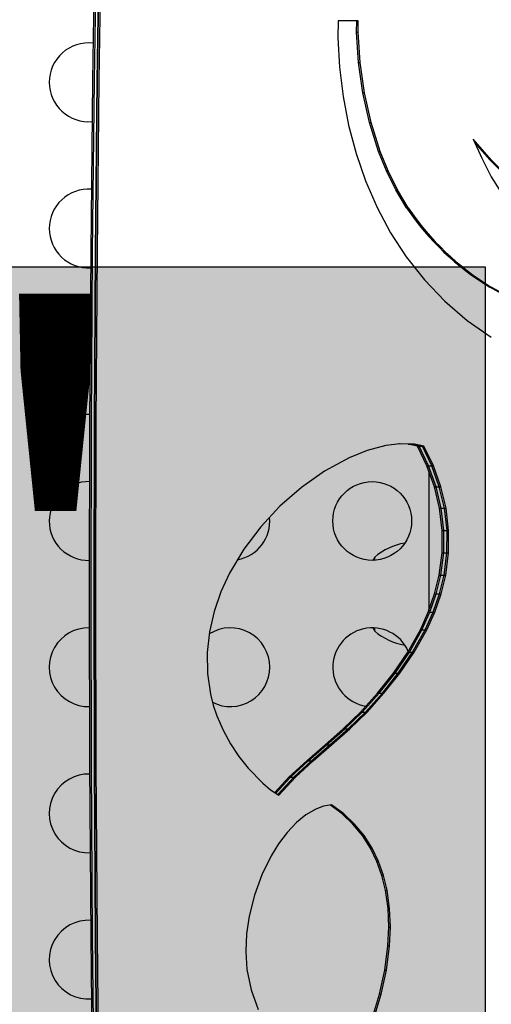
# Model space of a CAD drawing. Units: inches. Extents: x 129 to 820, y 165 to 573.
# Drawn here: x 597 to 602, y 394 to 407 of the extents above; entities that cross this region are included whole.
import ezdxf

# ---------------------------------------------------------------- set-up
doc = ezdxf.new("R2010")
doc.units = ezdxf.units.IN
doc.header["$MEASUREMENT"] = 0
doc.header["$PDSIZE"] = -1
for name, color, linetype in [('CONTOUR', 7, 'Continuous'), ('DIM_IMP_BORDURE', 7, 'Continuous'), ('HAUTEUR-PLATE-FORME', 7, 'Continuous')]:
    doc.layers.add(name, color=color, linetype=linetype)
doc.styles.add('DIM', font='romans.shx')
doc.dimstyles.new('Implantation (Pied-mètre)', dxfattribs={"dimscale": 96, "dimtxt": 0.09375, "dimasz": 0.125, "dimexe": 0.125, "dimexo": 0.125, "dimgap": 0.03, "dimtad": 1, "dimdec": 3, "dimzin": 0, "dimdsep": 46, "dimlunit": 4, "dimtxsty": 'DIM', "dimblk1": 'OBLIQUE', "dimblk2": 'OBLIQUE', "dimsah": 1, "dimcen": 0.089844, "dimdle": 0.125, "dimclrt": 7, "dimadec": 0, "dimazin": 0, "dimtfac": 1, "dimtdec": 0, "dimtofl": 0, "dimtmove": 0, "dimatfit": 3, "dimldrblk": 'OBLIQUE', "dimfxl": 1, "dimfrac": 2, "dimtolj": 1, "dimtzin": 0, "dimarcsym": 0})

# ---------------------------------------------------------------- blocks, each defined once
blk = doc.blocks.new('_OBLIQUE')
at = {"color": 0, "linetype": 'ByBlock'}
blk.add_line((-0.5, -0.5), (0.5, 0.5), dxfattribs=at)
blk = doc.blocks.new('*D14')
at = {"layer": 'Defpoints', "color": 0}
for p in [(248.131, 541.764), (248.131, 466.83), (803.337, 399.609)]:
    blk.add_point(p, dxfattribs=at)
at = {"layer": 'DIM_IMP_BORDURE', "color": 0, "lineweight": -2}
for p, q in [((248.131, 483.08), (248.131, 558.014)), ((803.337, 415.859), (803.337, 558.014)), ((819.587, 541.764), (231.881, 541.764))]:
    blk.add_line(p, q, dxfattribs=at)
at = {"layer": 'DIM_IMP_BORDURE', "color": 0, "lineweight": -2, "xscale": 16.25, "yscale": 16.25, "zscale": 16.25, "rotation": 180}
blk.add_blockref('_OBLIQUE', (248.131, 541.764), dxfattribs=at)
at = {"layer": 'DIM_IMP_BORDURE', "color": 0, "lineweight": -2, "xscale": 16.25, "yscale": 16.25, "zscale": 16.25}
blk.add_blockref('_OBLIQUE', (803.337, 541.764), dxfattribs=at)
at = {"layer": 'DIM_IMP_BORDURE', "color": 7, "insert": (525.734, 554.931), "char_height": 12.1875, "attachment_point": 5, "style": 'DIM'}
blk.add_mtext('\\A1;46\'-3" [14.102m]', dxfattribs=at)

msp = doc.modelspace()

# ---------------------------------------------------------------- hatches: boundary and pattern name
at = {"layer": 'HAUTEUR-PLATE-FORME', "true_color": 0xfcfcfc}
msp.add_hatch(color=7, dxfattribs=at).paths.add_polyline_path([(571.70568, 403.76351), (602.41835, 403.76351), (602.41835, 393.18423), (571.70568, 393.18423)])

# ---------------------------------------------------------------- linework, layer by layer
at = {"layer": 'CONTOUR'}
for p, q in [((600.55306, 406.88394), (600.55006, 406.66802)), ((600.80919, 406.88394), (600.55306, 406.88394)), ((600.78751, 406.73761), (600.78879, 406.88394)), ((600.80791, 406.73761), (600.80919, 406.88394)), ((600.78751, 406.73761), (600.80791, 406.73761)), ((600.81116, 406.3526), (600.78751, 406.73761)), ((600.83155, 406.3526), (600.80791, 406.73761)), ((600.55006, 406.66802), (600.56978, 406.29541)), ((600.81116, 406.3526), (600.83155, 406.3526)), ((600.86544, 405.96958), (600.81116, 406.3526)), ((600.88584, 405.96958), (600.83155, 406.3526)), ((600.56978, 406.29541), (600.61498, 405.92426)), ((600.61498, 405.92426), (600.68554, 405.55753)), ((600.86544, 405.96958), (600.88584, 405.96958)), ((600.9506, 405.59295), (600.86544, 405.96958)), ((600.97099, 405.59295), (600.88584, 405.96958)), ((600.68554, 405.55753), (600.78136, 405.19818)), ((600.9506, 405.59295), (600.97099, 405.59295)), ((601.06684, 405.22711), (600.9506, 405.59295)), ((601.08723, 405.22711), (600.97099, 405.59295)), ((602.49764, 405.12151), (602.26887, 405.38173)), ((602.26887, 405.38173), (602.37603, 405.13913)), ((602.47725, 405.12151), (602.28946, 405.33511)), ((600.78136, 405.19818), (600.90128, 404.85245)), ((601.06684, 405.22711), (601.08723, 405.22711)), ((601.16778, 404.9785), (601.06684, 405.22711)), ((601.18817, 404.9785), (601.08723, 405.22711)), ((602.37603, 405.13913), (602.49764, 404.90545)), ((602.47725, 405.12151), (602.49764, 405.12151)), ((602.69398, 404.90494), (602.47725, 405.12151)), ((602.71437, 404.90494), (602.49764, 405.12151)), ((601.16778, 404.9785), (601.18817, 404.9785)), ((601.28621, 404.73814), (601.16778, 404.9785)), ((601.3066, 404.73814), (601.18817, 404.9785)), ((600.90128, 404.85245), (601.04725, 404.51653)), ((602.49764, 404.90545), (602.68694, 404.6014)), ((601.28621, 404.73814), (601.3066, 404.73814)), ((601.42284, 404.50924), (601.28621, 404.73814)), ((601.44323, 404.50924), (601.3066, 404.73814)), ((601.04725, 404.51653), (601.21889, 404.19447)), ((601.42284, 404.50924), (601.44323, 404.50924)), ((601.21889, 404.19447), (601.41582, 403.89028)), ((601.41582, 403.89028), (601.64848, 403.59553)), ((601.64848, 403.59553), (601.90881, 403.32468)), ((602.47725, 403.50455), (602.49764, 403.50455)), ((602.79966, 403.32433), (602.47725, 403.50455)), ((602.82006, 403.32433), (602.49764, 403.50455)), ((601.90881, 403.32468), (602.1931, 403.08184)), ((602.1931, 403.08184), (602.49764, 402.87108)), ((600.92193, 401.4296), (600.69379, 401.33747)), ((601.15846, 401.49341), (600.92193, 401.4296)), ((601.33985, 401.51693), (601.15846, 401.49341)), ((601.4406, 401.51191), (601.32557, 401.51508)), ((601.46099, 401.51191), (601.32914, 401.51554)), ((601.50177, 401.51191), (601.33628, 401.51647)), ((601.52217, 401.51191), (601.33985, 401.51693)), ((601.4406, 401.51191), (601.46099, 401.51191)), ((601.56151, 401.48768), (601.4406, 401.51191)), ((601.58191, 401.48768), (601.46099, 401.51191)), ((601.46099, 401.51191), (601.50177, 401.51191)), ((601.50177, 401.51191), (601.52217, 401.51191)), ((601.62269, 401.48768), (601.50177, 401.51191)), ((601.64309, 401.48768), (601.52217, 401.51191)), ((601.56151, 401.48768), (601.58191, 401.48768)), ((601.68046, 401.23506), (601.56151, 401.48768)), ((601.70085, 401.23506), (601.58191, 401.48768)), ((601.58191, 401.48768), (601.62269, 401.48768)), ((601.62269, 401.48768), (601.64309, 401.48768)), ((601.74164, 401.23506), (601.62269, 401.48768)), ((601.76203, 401.23506), (601.64309, 401.48768)), ((600.69379, 401.33747), (600.38033, 401.16733)), ((601.68046, 401.23506), (601.70085, 401.23506)), ((601.77528, 400.97086), (601.68046, 401.23506)), ((601.79568, 400.97086), (601.70085, 401.23506)), ((601.70085, 401.23506), (601.74164, 401.23506)), ((601.74164, 401.23506), (601.76203, 401.23506)), ((601.83646, 400.97086), (601.74164, 401.23506)), ((601.85686, 400.97086), (601.76203, 401.23506)), ((600.38033, 401.16733), (600.08629, 400.96021)), ((601.70441, 401.16834), (601.70441, 399.39874)), ((600.08629, 400.96021), (599.81495, 400.72287)), ((601.77528, 400.97086), (601.79568, 400.97086)), ((601.84134, 400.69826), (601.77528, 400.97086)), ((601.86173, 400.69826), (601.79568, 400.97086)), ((601.79568, 400.97086), (601.83646, 400.97086)), ((601.83646, 400.97086), (601.85686, 400.97086)), ((601.90252, 400.69826), (601.83646, 400.97086)), ((601.92291, 400.69826), (601.85686, 400.97086)), ((599.81495, 400.72287), (599.5732, 400.46473)), ((601.84134, 400.69826), (601.86173, 400.69826)), ((601.87456, 400.41637), (601.84134, 400.69826)), ((601.89495, 400.41637), (601.86173, 400.69826)), ((601.86173, 400.69826), (601.90252, 400.69826)), ((601.90252, 400.69826), (601.92291, 400.69826)), ((601.93573, 400.41637), (601.90252, 400.69826)), ((601.95613, 400.41637), (601.92291, 400.69826)), ((599.5732, 400.46473), (599.35784, 400.18098)), ((601.87317, 400.13116), (601.87456, 400.41637)), ((601.87456, 400.41637), (601.89495, 400.41637)), ((601.89356, 400.13116), (601.89495, 400.41637)), ((601.89495, 400.41637), (601.93573, 400.41637)), ((601.93435, 400.13116), (601.93573, 400.41637)), ((601.93573, 400.41637), (601.95613, 400.41637)), ((601.95474, 400.13116), (601.95613, 400.41637)), ((599.35784, 400.18098), (599.17524, 399.87461)), ((601.01691, 400.07794), (600.99476, 400.03706)), ((601.01691, 400.03796), (601.01691, 400.07794)), ((601.83719, 399.84966), (601.87317, 400.13116)), ((601.85758, 399.84966), (601.89356, 400.13116)), ((601.87317, 400.13116), (601.89356, 400.13116)), ((601.89356, 400.13116), (601.93435, 400.13116)), ((601.89837, 399.84966), (601.93435, 400.13116)), ((601.91876, 399.84966), (601.95474, 400.13116)), ((601.93435, 400.13116), (601.95474, 400.13116)), ((599.17524, 399.87461), (599.06592, 399.63688)), ((601.77849, 399.61072), (601.83719, 399.84966)), ((601.79888, 399.61072), (601.85758, 399.84966)), ((601.83719, 399.84966), (601.85758, 399.84966)), ((601.83967, 399.61072), (601.89837, 399.84966)), ((601.85758, 399.84966), (601.89837, 399.84966)), ((601.86006, 399.61072), (601.91876, 399.84966)), ((601.89837, 399.84966), (601.91876, 399.84966)), ((599.06592, 399.63688), (598.97995, 399.38821)), ((601.69729, 399.37838), (601.77849, 399.61072)), ((601.71769, 399.37838), (601.79888, 399.61072)), ((601.75847, 399.37838), (601.83967, 399.61072)), ((601.77849, 399.61072), (601.79888, 399.61072)), ((601.77886, 399.37838), (601.86006, 399.61072)), ((601.79888, 399.61072), (601.83967, 399.61072)), ((601.83967, 399.61072), (601.86006, 399.61072)), ((598.97995, 399.38821), (598.92102, 399.13199)), ((601.59678, 399.15496), (601.69729, 399.37838)), ((601.61717, 399.15496), (601.71769, 399.37838)), ((601.65796, 399.15496), (601.75847, 399.37838)), ((601.67835, 399.15496), (601.77886, 399.37838)), ((601.69729, 399.37838), (601.71769, 399.37838)), ((601.71769, 399.37838), (601.75847, 399.37838)), ((601.75847, 399.37838), (601.77886, 399.37838)), ((600.99476, 399.18133), (601.01691, 399.14044)), ((601.01691, 399.14044), (601.01691, 399.18043)), ((598.92102, 399.13199), (598.89246, 398.86816)), ((601.43798, 398.8725), (601.59678, 399.15496)), ((601.45838, 398.8725), (601.61717, 399.15496)), ((601.49916, 398.8725), (601.65796, 399.15496)), ((601.51956, 398.8725), (601.67835, 399.15496)), ((601.59678, 399.15496), (601.61717, 399.15496)), ((601.61717, 399.15496), (601.65796, 399.15496)), ((601.65796, 399.15496), (601.67835, 399.15496)), ((598.89246, 398.86816), (598.89604, 398.6016)), ((601.25525, 398.60505), (601.43798, 398.8725)), ((601.27564, 398.60505), (601.45838, 398.8725)), ((601.31643, 398.60505), (601.49916, 398.8725)), ((601.33682, 398.60505), (601.51956, 398.8725)), ((601.43798, 398.8725), (601.45838, 398.8725)), ((601.45838, 398.8725), (601.49916, 398.8725)), ((601.49916, 398.8725), (601.51956, 398.8725)), ((598.89604, 398.6016), (598.93238, 398.33894)), ((601.05372, 398.35204), (601.25525, 398.60505)), ((601.07411, 398.35204), (601.27564, 398.60505)), ((601.1149, 398.35204), (601.31643, 398.60505)), ((601.13529, 398.35204), (601.33682, 398.60505)), ((601.25525, 398.60505), (601.27564, 398.60505)), ((601.27564, 398.60505), (601.31643, 398.60505)), ((601.31643, 398.60505), (601.33682, 398.60505)), ((598.93238, 398.33894), (598.96702, 398.20026)), ((600.83852, 398.11285), (601.05372, 398.35204)), ((600.85891, 398.11285), (601.07411, 398.35204)), ((600.8997, 398.11285), (601.1149, 398.35204)), ((600.92009, 398.11285), (601.13529, 398.35204)), ((601.05372, 398.35204), (601.07411, 398.35204)), ((601.07411, 398.35204), (601.1149, 398.35204)), ((601.1149, 398.35204), (601.13529, 398.35204)), ((598.96702, 398.20026), (599.01222, 398.06598)), ((599.01222, 398.06598), (599.09176, 397.8835)), ((600.61803, 397.89811), (600.83852, 398.11285)), ((600.63842, 397.89811), (600.85891, 398.11285)), ((600.6792, 397.89811), (600.8997, 398.11285)), ((600.6996, 397.89811), (600.92009, 398.11285)), ((600.83852, 398.11285), (600.85891, 398.11285)), ((600.85891, 398.11285), (600.8997, 398.11285)), ((600.8997, 398.11285), (600.92009, 398.11285)), ((599.09176, 397.8835), (599.18738, 397.70963)), ((600.38676, 397.69489), (600.61803, 397.89811)), ((600.40715, 397.69489), (600.63842, 397.89811)), ((600.44794, 397.69489), (600.6792, 397.89811)), ((600.46833, 397.69489), (600.6996, 397.89811)), ((600.61803, 397.89811), (600.63842, 397.89811)), ((600.63842, 397.89811), (600.6792, 397.89811)), ((600.6792, 397.89811), (600.6996, 397.89811)), ((599.18738, 397.70963), (599.29353, 397.54979)), ((600.15395, 397.49352), (600.38676, 397.69489)), ((600.17435, 397.49352), (600.40715, 397.69489)), ((600.21513, 397.49352), (600.44794, 397.69489)), ((600.23552, 397.49352), (600.46833, 397.69489)), ((600.38676, 397.69489), (600.40715, 397.69489)), ((600.40715, 397.69489), (600.44794, 397.69489)), ((600.44794, 397.69489), (600.46833, 397.69489)), ((599.29353, 397.54979), (599.41183, 397.39961)), ((599.92884, 397.28434), (600.15395, 397.49352)), ((599.94923, 397.28434), (600.17435, 397.49352)), ((599.99002, 397.28434), (600.21513, 397.49352)), ((600.01041, 397.28434), (600.23552, 397.49352)), ((600.15395, 397.49352), (600.17435, 397.49352)), ((600.17435, 397.49352), (600.21513, 397.49352)), ((600.21513, 397.49352), (600.23552, 397.49352)), ((599.41183, 397.39961), (599.59703, 397.20908)), ((599.59703, 397.20908), (599.69581, 397.12753)), ((599.75132, 397.09108), (599.92884, 397.28434)), ((599.76405, 397.08272), (599.94923, 397.28434)), ((599.78949, 397.06602), (599.99002, 397.28434)), ((599.80221, 397.05766), (600.01041, 397.28434)), ((599.92884, 397.28434), (599.94923, 397.28434)), ((599.94923, 397.28434), (599.99002, 397.28434)), ((599.99002, 397.28434), (600.01041, 397.28434)), ((599.69581, 397.12753), (599.80221, 397.05766)), ((600.47092, 396.93474), (600.36872, 396.91776)), ((600.60514, 396.81943), (600.45425, 396.93197)), ((600.62553, 396.81943), (600.47092, 396.93474)), ((600.14259, 396.80646), (600.02663, 396.71117)), ((600.27088, 396.88173), (600.14259, 396.80646)), ((600.36872, 396.91776), (600.27088, 396.88173)), ((600.60514, 396.81943), (600.62553, 396.81943)), ((600.74086, 396.69057), (600.60514, 396.81943)), ((600.76125, 396.69057), (600.62553, 396.81943)), ((600.02663, 396.71117), (599.90505, 396.58241)), ((600.74086, 396.69057), (600.76125, 396.69057)), ((600.86135, 396.54515), (600.74086, 396.69057)), ((600.88174, 396.54515), (600.76125, 396.69057)), ((599.90505, 396.58241), (599.79738, 396.43981)), ((599.79738, 396.43981), (599.70291, 396.28765)), ((600.86135, 396.54515), (600.88174, 396.54515)), ((600.96359, 396.38603), (600.86135, 396.54515)), ((600.98399, 396.38603), (600.88174, 396.54515)), ((600.96359, 396.38603), (600.98399, 396.38603)), ((601.04579, 396.21585), (600.96359, 396.38603)), ((601.06619, 396.21585), (600.98399, 396.38603)), ((599.70291, 396.28765), (599.58299, 396.04498)), ((601.04579, 396.21585), (601.06619, 396.21585)), ((601.10926, 396.03636), (601.04579, 396.21585)), ((601.12965, 396.03636), (601.06619, 396.21585)), ((599.58299, 396.04498), (599.48956, 395.78886)), ((601.10926, 396.03636), (601.12965, 396.03636)), ((601.15437, 395.85135), (601.10926, 396.03636)), ((601.17476, 395.85135), (601.12965, 396.03636)), ((601.15437, 395.85135), (601.17476, 395.85135)), ((601.1866, 395.61789), (601.15437, 395.85135)), ((601.207, 395.61789), (601.17476, 395.85135)), ((599.48956, 395.78886), (599.42393, 395.52431)), ((601.1866, 395.61789), (601.207, 395.61789)), ((601.19595, 395.38147), (601.1866, 395.61789)), ((601.21635, 395.38147), (601.207, 395.61789)), ((599.42393, 395.52431), (599.39168, 395.3)), ((601.18527, 395.14549), (601.19595, 395.38147)), ((601.19595, 395.38147), (601.21635, 395.38147)), ((601.20566, 395.14549), (601.21635, 395.38147)), ((599.39168, 395.3), (599.38159, 395.07287)), ((599.38159, 395.07287), (599.396, 394.84682)), ((601.14555, 394.83709), (601.18527, 395.14549)), ((601.16594, 394.83709), (601.20566, 395.14549)), ((601.18527, 395.14549), (601.20566, 395.14549)), ((599.396, 394.84682), (599.44781, 394.58602)), ((601.0795, 394.53246), (601.14555, 394.83709)), ((601.09989, 394.53246), (601.16594, 394.83709)), ((601.14555, 394.83709), (601.16594, 394.83709)), ((599.44781, 394.58602), (599.53945, 394.33779)), ((600.9887, 394.23477), (601.0795, 394.53246)), ((601.00909, 394.23477), (601.09989, 394.53246)), ((601.0795, 394.53246), (601.09989, 394.53246))]:
    msp.add_line(p, q, dxfattribs=at)
at = {"layer": 'CONTOUR', "flags": 128}
for points in [[(597.46772, 408.29781), (597.43513, 406.1258), (597.41185, 403.95367), (597.39788, 401.78145), (597.39323, 399.60919), (597.39788, 397.43694), (597.41185, 395.26472), (597.43513, 393.09259), (597.46772, 390.92058)], [(597.48811, 408.29781), (597.45552, 406.1258), (597.43224, 403.95367), (597.41828, 401.78145), (597.41362, 399.60919), (597.41828, 397.43694), (597.43224, 395.26472), (597.45552, 393.09259), (597.48811, 390.92058)], [(597.48811, 408.29781), (597.45552, 406.1258), (597.43224, 403.95367), (597.41828, 401.78145), (597.41362, 399.60919), (597.41828, 397.43694), (597.43224, 395.26472), (597.45552, 393.09259), (597.48811, 390.92058)], [(597.52889, 390.92058), (597.49631, 393.09259), (597.47303, 395.26472), (597.45906, 397.43694), (597.45441, 399.60919), (597.45906, 401.78145), (597.47303, 403.95367), (597.49631, 406.1258), (597.52889, 408.29781)], [(597.52889, 408.29781), (597.49631, 406.1258), (597.47303, 403.95367), (597.45906, 401.78145), (597.45441, 399.60919), (597.45906, 397.43694), (597.47303, 395.26472), (597.49631, 393.09259), (597.52889, 390.92058)], [(597.54929, 408.29781), (597.5167, 406.1258), (597.49342, 403.95367), (597.47946, 401.78145), (597.4748, 399.60919), (597.47946, 397.43694), (597.49342, 395.26472), (597.5167, 393.09259), (597.54929, 390.92058)]]:
    msp.add_lwpolyline(points, dxfattribs=at)
at = {"layer": 'CONTOUR'}
msp.add_circle((600.98566, 400.53698), 0.5, dxfattribs=at)
for centre, radius, start, end in [((597.38566, 406.10368), 0.5, 83.592747, 180), ((597.38566, 406.10368), 0.5, 180, 274.938868), ((597.38566, 404.24811), 0.5, 86.145139, 180), ((604.23962, 406.40978), 3.39799, 214.008322, 238.758181), ((604.26001, 406.40978), 3.39799, 214.008322, 238.758181), ((597.38566, 404.24811), 0.5, 180, 272.805987), ((597.38566, 402.39254), 0.5, 87.913436, 180), ((597.38566, 402.39254), 0.5, 180, 271.45723), ((597.38566, 400.53698), 0.5, 88.901944, 180), ((599.18566, 400.53698), 0.5, 280.529886, 5.233771), ((597.38566, 400.53698), 0.5, 180, 270.888276), ((601.51887, 399.4998), 0.76565, 98.986444, 130.965245), ((597.38566, 398.68141), 0.5, 89.111724, 271.098056), ((599.18566, 398.68141), 0.5, 0, 122.37087), ((600.98566, 398.68141), 0.5, 23.693229, 260.827779), ((601.51887, 399.71859), 0.76565, 229.034755, 261.013556), ((599.18566, 398.68141), 0.5, 242.919394, 0), ((597.38566, 396.82584), 0.5, 88.54277, 272.086564), ((597.38566, 394.97028), 0.5, 87.194013, 273.854861)]:
    msp.add_arc(centre, radius, start, end, dxfattribs=at)
at = {"layer": 'HAUTEUR-PLATE-FORME', "color": 0}
msp.add_lwpolyline([(571.70568, 403.76351), (602.41835, 403.76351), (602.41835, 393.18423), (571.70568, 393.18423)], close=True, dxfattribs=at)

# ---------------------------------------------------------------- texts
at = {"layer": 'HAUTEUR-PLATE-FORME', "color": 7, "insert": (587.72508, 398.6384), "char_height": 7.02, "width": 25.8314062, "attachment_point": 5, "style": 'DIM'}
msp.add_mtext('{4\'-6"}', dxfattribs=at)

# ---------------------------------------------------------------- dimensions: what is measured, and where the dimension line sits
at = {"layer": 'DIM_IMP_BORDURE'}
dim = msp.add_linear_dim(base=(248.13064, 541.76354), p1=(803.3373, 399.60948), p2=(248.13064, 466.83035), dimstyle='Implantation (Pied-mètre)', override={"dimscale": 130, "dimdec": 0}, dxfattribs=at)
dim.commit()
dim.dimension.update_dxf_attribs({"geometry": '*D14', "text_midpoint": (525.73397, 554.93112)})

doc.saveas('drawing.dxf')
